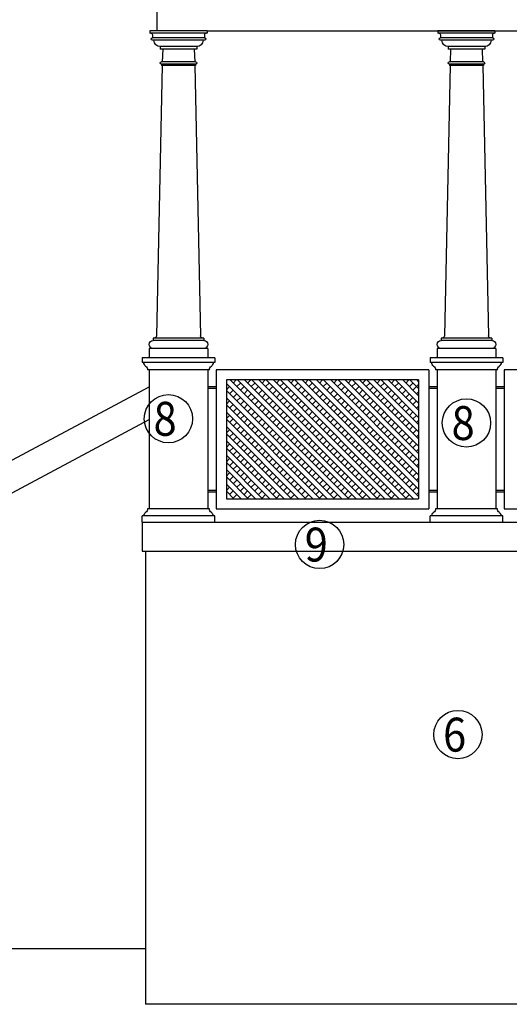
# Model space of a CAD drawing. Extents: x -576 to -518, y 132 to 526.
# Drawn here: x -563 to -560, y 291 to 297 of the extents above; entities that cross this region are included whole.
import ezdxf

# ---------------------------------------------------------------- set-up
doc = ezdxf.new("R2010")
doc.units = 0
doc.header["$LTSCALE"] = 0.4
doc.header["$MEASUREMENT"] = 0
for name, color, linetype in [('011', 8, 'CONTINUOUS'), ('015', 4, 'CONTINUOUS'), ('017', 7, 'CONTINUOUS'), ('025', 1, 'CONTINUOUS'), ('050', 2, 'CONTINUOUS')]:
    doc.layers.add(name, color=color, linetype=linetype)
doc.styles.add('ROMANS', font='romans')

msp = doc.modelspace()

# ---------------------------------------------------------------- linework, layer by layer
at = {"layer": '011'}
for centre in [(-561.8998, 294.2206), (-560.1405, 294.1955), (-561.0072, 293.4785), (-560.1908, 292.3571)]:
    msp.add_circle(centre, 0.1425, dxfattribs=at)
at = {"layer": '015', "extrusion": (0, 0, -1)}
for p, q in [((-561.672, 296.5092), (-562.0085, 296.5092)), ((-559.972, 296.5092), (-560.3085, 296.5092)), ((-561.672, 296.4952), (-562.0085, 296.4952)), ((-561.686, 296.4671), (-561.9944, 296.4671)), ((-561.686, 296.4531), (-561.9944, 296.4531)), ((-559.972, 296.4952), (-560.3085, 296.4952)), ((-559.986, 296.4671), (-560.2944, 296.4671)), ((-559.986, 296.4531), (-560.2944, 296.4531)), ((-561.7327, 296.4157), (-561.9477, 296.4157)), ((-561.7327, 296.4017), (-561.9477, 296.4017)), ((-560.0327, 296.4157), (-560.2477, 296.4157)), ((-560.0327, 296.4017), (-560.2477, 296.4017)), ((-561.7398, 296.3269), (-561.9407, 296.3269)), ((-561.7398, 296.3129), (-561.9407, 296.3129)), ((-561.7398, 296.3036), (-561.9407, 296.3036)), ((-560.0398, 296.3269), (-560.2407, 296.3269)), ((-560.0398, 296.3129), (-560.2407, 296.3129)), ((-560.0398, 296.3036), (-560.2407, 296.3036)), ((-561.6907, 294.6961), (-561.9898, 294.6961)), ((-561.6907, 294.6821), (-561.9898, 294.6821)), ((-559.9907, 294.6961), (-560.2898, 294.6961)), ((-559.9907, 294.6821), (-560.2898, 294.6821)), ((-561.6673, 294.6354), (-562.0131, 294.6354)), ((-559.9673, 294.6354), (-560.3131, 294.6354)), ((-561.6253, 294.5793), (-562.0552, 294.5793)), ((-561.6253, 294.5513), (-562.0552, 294.5513)), ((-559.9253, 294.5793), (-560.3552, 294.5793)), ((-559.9253, 294.5513), (-560.3552, 294.5513)), ((-561.8202, 294.5092), (-562.0225, 294.5092)), ((-561.658, 294.5092), (-561.8202, 294.5092)), ((-559.958, 294.5092), (-560.3225, 294.5092)), ((-561.8202, 293.6886), (-562.0225, 293.6886)), ((-561.658, 293.6886), (-561.8202, 293.6886)), ((-559.958, 293.6886), (-560.3225, 293.6886)), ((-561.6253, 293.6466), (-562.0552, 293.6466)), ((-559.9253, 293.6466), (-560.3552, 293.6466))]:
    msp.add_line(p, q, dxfattribs=at)
at = {"layer": '017', "extrusion": (0, 0, -1)}
for p, q in [((-562.0085, 296.5092), (-562.0085, 296.4952)), ((-561.672, 296.5092), (-561.672, 296.4952)), ((-560.3085, 296.5092), (-560.3085, 296.4952)), ((-559.972, 296.5092), (-559.972, 296.4952)), ((-561.9944, 296.4858), (-561.9944, 296.4671)), ((-561.686, 296.4858), (-561.686, 296.4671)), ((-560.2944, 296.4858), (-560.2944, 296.4671)), ((-559.986, 296.4858), (-559.986, 296.4671)), ((-561.9477, 296.4157), (-561.9477, 296.4017)), ((-561.9337, 296.4017), (-561.9357, 296.3269)), ((-561.7468, 296.4017), (-561.7447, 296.3269)), ((-561.7327, 296.4157), (-561.7327, 296.4017)), ((-560.2477, 296.4157), (-560.2477, 296.4017)), ((-560.2337, 296.4017), (-560.2357, 296.3269)), ((-560.0468, 296.4017), (-560.0447, 296.3269)), ((-560.0327, 296.4157), (-560.0327, 296.4017)), ((-561.9364, 296.3036), (-561.9707, 294.7098)), ((-561.9407, 296.3129), (-561.9407, 296.3036)), ((-561.7441, 296.3036), (-561.7097, 294.7098)), ((-561.7398, 296.3129), (-561.7398, 296.3036)), ((-560.2364, 296.3036), (-560.2707, 294.7098)), ((-560.2407, 296.3129), (-560.2407, 296.3036)), ((-560.0441, 296.3036), (-560.0097, 294.7098)), ((-560.0398, 296.3129), (-560.0398, 296.3036)), ((-561.9898, 294.6961), (-561.9898, 294.6821)), ((-561.6907, 294.6961), (-561.6907, 294.6821)), ((-560.2898, 294.6961), (-560.2898, 294.6821)), ((-559.9907, 294.6961), (-559.9907, 294.6821)), ((-562.0131, 294.6354), (-562.0131, 294.5793)), ((-561.6673, 294.6354), (-561.6673, 294.5793)), ((-560.3131, 294.6354), (-560.3131, 294.5793)), ((-559.9673, 294.6354), (-559.9673, 294.5793)), ((-562.0552, 294.5793), (-562.0552, 294.5513)), ((-561.6253, 294.5793), (-561.6253, 294.5513)), ((-560.3552, 294.5793), (-560.3552, 294.5513)), ((-559.9253, 294.5793), (-559.9253, 294.5513)), ((-562.0131, 294.5092), (-562.0131, 293.6886)), ((-562.0131, 294.5092), (-562.0131, 293.6886)), ((-561.6673, 294.5092), (-561.6673, 293.6886)), ((-561.6173, 294.5092), (-561.6173, 293.6886)), ((-560.3631, 294.5092), (-560.3631, 293.6886)), ((-560.3131, 294.5092), (-560.3131, 293.6886)), ((-560.3131, 294.5092), (-560.3131, 293.6886)), ((-559.9673, 294.5092), (-559.9673, 293.6886)), ((-559.9173, 294.5092), (-559.9173, 293.6886)), ((-561.5573, 294.4492), (-561.5573, 293.7486)), ((-560.4231, 294.4492), (-560.4231, 293.7486)), ((-562.0552, 293.6092), (-562.0552, 293.6466)), ((-561.6253, 293.6092), (-561.6253, 293.6466)), ((-560.3552, 293.6092), (-560.3552, 293.6466)), ((-559.9253, 293.6092), (-559.9253, 293.6466))]:
    msp.add_line(p, q, dxfattribs=at)
at = {"layer": '017'}
for p, q in [((-560.3631, 294.5092), (-561.6173, 294.5092)), ((-558.6631, 294.5092), (-559.9173, 294.5092)), ((-560.4231, 294.4492), (-561.5573, 294.4492)), ((-560.8768, 293.7486), (-561.5573, 294.4291)), ((-560.8344, 293.7486), (-561.535, 294.4492)), ((-561.4989, 294.4492), (-561.517, 294.4312)), ((-561.4745, 294.4312), (-561.4957, 294.41)), ((-560.792, 293.7486), (-561.4925, 294.4492)), ((-560.7496, 293.7486), (-561.4501, 294.4492)), ((-561.4141, 294.4492), (-561.4321, 294.4312)), ((-561.3897, 294.4312), (-561.4109, 294.41)), ((-560.7071, 293.7486), (-561.4077, 294.4492)), ((-560.6647, 293.7486), (-561.3653, 294.4492)), ((-561.3292, 294.4492), (-561.3473, 294.4312)), ((-561.3048, 294.4312), (-561.326, 294.41)), ((-560.6223, 293.7486), (-561.3228, 294.4492)), ((-560.5799, 293.7486), (-561.2804, 294.4492)), ((-561.2444, 294.4492), (-561.2624, 294.4312)), ((-561.22, 294.4312), (-561.2412, 294.41)), ((-560.5374, 293.7486), (-561.238, 294.4492)), ((-560.495, 293.7486), (-561.1956, 294.4492)), ((-561.1595, 294.4492), (-561.1775, 294.4312)), ((-561.1351, 294.4312), (-561.1563, 294.41)), ((-560.4526, 293.7486), (-561.1531, 294.4492)), ((-560.4231, 293.7616), (-561.1107, 294.4492)), ((-561.0747, 294.4492), (-561.0927, 294.4312)), ((-561.0503, 294.4312), (-561.0715, 294.41)), ((-560.4231, 293.8041), (-561.0683, 294.4492)), ((-560.4231, 293.8465), (-561.0259, 294.4492)), ((-560.9898, 294.4492), (-561.0078, 294.4312)), ((-560.9654, 294.4312), (-560.9866, 294.41)), ((-560.4231, 293.8889), (-560.9834, 294.4492)), ((-560.4231, 293.9313), (-560.941, 294.4492)), ((-560.905, 294.4492), (-560.923, 294.4312)), ((-560.8806, 294.4312), (-560.9018, 294.41)), ((-560.4231, 293.9738), (-560.8986, 294.4492)), ((-560.4231, 294.0162), (-560.8561, 294.4492)), ((-560.8201, 294.4492), (-560.8381, 294.4312)), ((-560.7957, 294.4312), (-560.8169, 294.41)), ((-560.4231, 294.0586), (-560.8137, 294.4492)), ((-560.4231, 294.101), (-560.7713, 294.4492)), ((-560.7353, 294.4492), (-560.7533, 294.4312)), ((-560.7109, 294.4312), (-560.7321, 294.41)), ((-560.4231, 294.1435), (-560.7289, 294.4492)), ((-560.4231, 294.1859), (-560.6864, 294.4492)), ((-560.6504, 294.4492), (-560.6684, 294.4312)), ((-560.626, 294.4312), (-560.6472, 294.41)), ((-560.4231, 294.2283), (-560.644, 294.4492)), ((-560.4231, 294.2707), (-560.6016, 294.4492)), ((-560.5656, 294.4492), (-560.5836, 294.4312)), ((-560.5411, 294.4312), (-560.5624, 294.41)), ((-560.4231, 294.3132), (-560.5592, 294.4492)), ((-560.4231, 294.3556), (-560.5167, 294.4492)), ((-560.4807, 294.4492), (-560.4987, 294.4312)), ((-560.4563, 294.4312), (-560.4775, 294.41)), ((-560.4231, 294.398), (-560.4743, 294.4492)), ((-560.4231, 294.4219), (-560.4563, 294.3888)), ((-560.4231, 294.4405), (-560.4319, 294.4492)), ((-561.6173, 294.4092), (-561.6673, 294.4092)), ((-561.6173, 294.3992), (-561.6673, 294.3992)), ((-561.5382, 294.41), (-561.5573, 294.3908)), ((-560.9193, 293.7486), (-561.5573, 294.3867)), ((-561.517, 294.3888), (-561.5382, 294.3675)), ((-561.4957, 294.3675), (-561.517, 294.3463)), ((-561.4533, 294.41), (-561.4745, 294.3888)), ((-561.4321, 294.3888), (-561.4533, 294.3675)), ((-561.4109, 294.3675), (-561.4321, 294.3463)), ((-561.3685, 294.41), (-561.3897, 294.3888)), ((-561.3473, 294.3888), (-561.3685, 294.3675)), ((-561.326, 294.3675), (-561.3473, 294.3463)), ((-561.2836, 294.41), (-561.3048, 294.3888)), ((-561.2624, 294.3888), (-561.2836, 294.3675)), ((-561.2412, 294.3675), (-561.2624, 294.3463)), ((-561.1988, 294.41), (-561.22, 294.3888)), ((-561.1775, 294.3888), (-561.1988, 294.3675)), ((-561.1563, 294.3675), (-561.1775, 294.3463)), ((-561.1139, 294.41), (-561.1351, 294.3888)), ((-561.0927, 294.3888), (-561.1139, 294.3675)), ((-561.0715, 294.3675), (-561.0927, 294.3463)), ((-561.0291, 294.41), (-561.0503, 294.3888)), ((-561.0078, 294.3888), (-561.0291, 294.3675)), ((-560.9866, 294.3675), (-561.0078, 294.3463)), ((-560.9442, 294.41), (-560.9654, 294.3888)), ((-560.923, 294.3888), (-560.9442, 294.3675)), ((-560.9018, 294.3675), (-560.923, 294.3463)), ((-560.8593, 294.41), (-560.8806, 294.3888)), ((-560.8381, 294.3888), (-560.8593, 294.3675)), ((-560.8169, 294.3675), (-560.8381, 294.3463)), ((-560.7745, 294.41), (-560.7957, 294.3888)), ((-560.7533, 294.3888), (-560.7745, 294.3675)), ((-560.7321, 294.3675), (-560.7533, 294.3463)), ((-560.6896, 294.41), (-560.7109, 294.3888)), ((-560.6684, 294.3888), (-560.6896, 294.3675)), ((-560.6472, 294.3675), (-560.6684, 294.3463)), ((-560.6048, 294.41), (-560.626, 294.3888)), ((-560.5836, 294.3888), (-560.6048, 294.3675)), ((-560.5624, 294.3675), (-560.5836, 294.3463)), ((-560.5199, 294.41), (-560.5411, 294.3888)), ((-560.4987, 294.3888), (-560.5199, 294.3675)), ((-560.4775, 294.3675), (-560.4987, 294.3463)), ((-560.4231, 294.3795), (-560.4351, 294.3675)), ((-560.3131, 294.4092), (-560.3631, 294.4092)), ((-560.3131, 294.3992), (-560.3631, 294.3992)), ((-559.9173, 294.4092), (-559.9673, 294.4092)), ((-559.9173, 294.3992), (-559.9673, 294.3992)), ((-560.9617, 293.7486), (-561.5573, 294.3443)), ((-561.5382, 294.3251), (-561.5573, 294.306)), ((-561.0041, 293.7486), (-561.5573, 294.3018)), ((-561.517, 294.3039), (-561.5382, 294.2827)), ((-561.4745, 294.3463), (-561.4957, 294.3251)), ((-561.4533, 294.3251), (-561.4745, 294.3039)), ((-561.4321, 294.3039), (-561.4533, 294.2827)), ((-561.3897, 294.3463), (-561.4109, 294.3251)), ((-561.3685, 294.3251), (-561.3897, 294.3039)), ((-561.3473, 294.3039), (-561.3685, 294.2827)), ((-561.3048, 294.3463), (-561.326, 294.3251)), ((-561.2836, 294.3251), (-561.3048, 294.3039)), ((-561.2624, 294.3039), (-561.2836, 294.2827)), ((-561.22, 294.3463), (-561.2412, 294.3251)), ((-561.1988, 294.3251), (-561.22, 294.3039)), ((-561.1775, 294.3039), (-561.1988, 294.2827)), ((-561.1351, 294.3463), (-561.1563, 294.3251)), ((-561.1139, 294.3251), (-561.1351, 294.3039)), ((-561.0927, 294.3039), (-561.1139, 294.2827)), ((-561.0503, 294.3463), (-561.0715, 294.3251)), ((-561.0291, 294.3251), (-561.0503, 294.3039)), ((-561.0078, 294.3039), (-561.0291, 294.2827)), ((-560.9654, 294.3463), (-560.9866, 294.3251)), ((-560.9442, 294.3251), (-560.9654, 294.3039)), ((-560.923, 294.3039), (-560.9442, 294.2827)), ((-560.8806, 294.3463), (-560.9018, 294.3251)), ((-560.8593, 294.3251), (-560.8806, 294.3039)), ((-560.8381, 294.3039), (-560.8593, 294.2827)), ((-560.7957, 294.3463), (-560.8169, 294.3251)), ((-560.7745, 294.3251), (-560.7957, 294.3039)), ((-560.7533, 294.3039), (-560.7745, 294.2827)), ((-560.7109, 294.3463), (-560.7321, 294.3251)), ((-560.6896, 294.3251), (-560.7109, 294.3039)), ((-560.6684, 294.3039), (-560.6896, 294.2827)), ((-560.626, 294.3463), (-560.6472, 294.3251)), ((-560.6048, 294.3251), (-560.626, 294.3039)), ((-560.5836, 294.3039), (-560.6048, 294.2827)), ((-560.5411, 294.3463), (-560.5624, 294.3251)), ((-560.5199, 294.3251), (-560.5411, 294.3039)), ((-560.4987, 294.3039), (-560.5199, 294.2827)), ((-560.4563, 294.3463), (-560.4775, 294.3251)), ((-560.4351, 294.3251), (-560.4563, 294.3039)), ((-561.0465, 293.7486), (-561.5573, 294.2594)), ((-561.5382, 294.2403), (-561.5573, 294.2211)), ((-561.4957, 294.2827), (-561.517, 294.2615)), ((-561.4745, 294.2615), (-561.4957, 294.2403)), ((-561.4533, 294.2403), (-561.4745, 294.2191)), ((-561.4109, 294.2827), (-561.4321, 294.2615)), ((-561.3897, 294.2615), (-561.4109, 294.2403)), ((-561.3685, 294.2403), (-561.3897, 294.2191)), ((-561.326, 294.2827), (-561.3473, 294.2615)), ((-561.3048, 294.2615), (-561.326, 294.2403)), ((-561.2836, 294.2403), (-561.3048, 294.2191)), ((-561.2412, 294.2827), (-561.2624, 294.2615)), ((-561.22, 294.2615), (-561.2412, 294.2403)), ((-561.1988, 294.2403), (-561.22, 294.2191)), ((-561.1563, 294.2827), (-561.1775, 294.2615)), ((-561.1351, 294.2615), (-561.1563, 294.2403)), ((-561.1139, 294.2403), (-561.1351, 294.2191)), ((-561.0715, 294.2827), (-561.0927, 294.2615)), ((-561.0503, 294.2615), (-561.0715, 294.2403)), ((-561.0291, 294.2403), (-561.0503, 294.2191)), ((-560.9866, 294.2827), (-561.0078, 294.2615)), ((-560.9654, 294.2615), (-560.9866, 294.2403)), ((-560.9442, 294.2403), (-560.9654, 294.2191)), ((-560.9018, 294.2827), (-560.923, 294.2615)), ((-560.8806, 294.2615), (-560.9018, 294.2403)), ((-560.8593, 294.2403), (-560.8806, 294.2191)), ((-560.8169, 294.2827), (-560.8381, 294.2615)), ((-560.7957, 294.2615), (-560.8169, 294.2403)), ((-560.7745, 294.2403), (-560.7957, 294.2191)), ((-560.7321, 294.2827), (-560.7533, 294.2615)), ((-560.7109, 294.2615), (-560.7321, 294.2403)), ((-560.6896, 294.2403), (-560.7109, 294.2191)), ((-560.6472, 294.2827), (-560.6684, 294.2615)), ((-560.626, 294.2615), (-560.6472, 294.2403)), ((-560.6048, 294.2403), (-560.626, 294.2191)), ((-560.5624, 294.2827), (-560.5836, 294.2615)), ((-560.5411, 294.2615), (-560.5624, 294.2403)), ((-560.5199, 294.2403), (-560.5411, 294.2191)), ((-560.4775, 294.2827), (-560.4987, 294.2615)), ((-560.4563, 294.2615), (-560.4775, 294.2403)), ((-560.4351, 294.2403), (-560.4563, 294.2191)), ((-560.4231, 294.2946), (-560.4351, 294.2827)), ((-561.089, 293.7486), (-561.5573, 294.217)), ((-561.517, 294.2191), (-561.5382, 294.1978)), ((-561.4957, 294.1978), (-561.517, 294.1766)), ((-561.4321, 294.2191), (-561.4533, 294.1978)), ((-561.4109, 294.1978), (-561.4321, 294.1766)), ((-561.3473, 294.2191), (-561.3685, 294.1978)), ((-561.326, 294.1978), (-561.3473, 294.1766)), ((-561.2624, 294.2191), (-561.2836, 294.1978)), ((-561.2412, 294.1978), (-561.2624, 294.1766)), ((-561.1775, 294.2191), (-561.1988, 294.1978)), ((-561.1563, 294.1978), (-561.1775, 294.1766)), ((-561.0927, 294.2191), (-561.1139, 294.1978)), ((-561.0715, 294.1978), (-561.0927, 294.1766)), ((-561.0078, 294.2191), (-561.0291, 294.1978)), ((-560.9866, 294.1978), (-561.0078, 294.1766)), ((-560.923, 294.2191), (-560.9442, 294.1978)), ((-560.9018, 294.1978), (-560.923, 294.1766)), ((-560.8381, 294.2191), (-560.8593, 294.1978)), ((-560.8169, 294.1978), (-560.8381, 294.1766)), ((-560.7533, 294.2191), (-560.7745, 294.1978)), ((-560.7321, 294.1978), (-560.7533, 294.1766)), ((-560.6684, 294.2191), (-560.6896, 294.1978)), ((-560.6472, 294.1978), (-560.6684, 294.1766)), ((-560.5836, 294.2191), (-560.6048, 294.1978)), ((-560.5624, 294.1978), (-560.5836, 294.1766)), ((-560.4987, 294.2191), (-560.5199, 294.1978)), ((-560.4775, 294.1978), (-560.4987, 294.1766)), ((-560.4231, 294.2098), (-560.4351, 294.1978)), ((-561.1314, 293.7486), (-561.5573, 294.1746)), ((-561.5382, 294.1554), (-561.5573, 294.1363)), ((-561.1738, 293.7486), (-561.5573, 294.1321)), ((-561.517, 294.1342), (-561.5382, 294.113)), ((-561.4745, 294.1766), (-561.4957, 294.1554)), ((-561.4533, 294.1554), (-561.4745, 294.1342)), ((-561.4321, 294.1342), (-561.4533, 294.113)), ((-561.3897, 294.1766), (-561.4109, 294.1554)), ((-561.3685, 294.1554), (-561.3897, 294.1342)), ((-561.3473, 294.1342), (-561.3685, 294.113)), ((-561.3048, 294.1766), (-561.326, 294.1554)), ((-561.2836, 294.1554), (-561.3048, 294.1342)), ((-561.2624, 294.1342), (-561.2836, 294.113)), ((-561.22, 294.1766), (-561.2412, 294.1554)), ((-561.1988, 294.1554), (-561.22, 294.1342)), ((-561.1775, 294.1342), (-561.1988, 294.113)), ((-561.1351, 294.1766), (-561.1563, 294.1554)), ((-561.1139, 294.1554), (-561.1351, 294.1342)), ((-561.0927, 294.1342), (-561.1139, 294.113)), ((-561.0503, 294.1766), (-561.0715, 294.1554)), ((-561.0291, 294.1554), (-561.0503, 294.1342)), ((-561.0078, 294.1342), (-561.0291, 294.113)), ((-560.9654, 294.1766), (-560.9866, 294.1554)), ((-560.9442, 294.1554), (-560.9654, 294.1342)), ((-560.923, 294.1342), (-560.9442, 294.113)), ((-560.8806, 294.1766), (-560.9018, 294.1554)), ((-560.8593, 294.1554), (-560.8806, 294.1342)), ((-560.8381, 294.1342), (-560.8593, 294.113)), ((-560.7957, 294.1766), (-560.8169, 294.1554)), ((-560.7745, 294.1554), (-560.7957, 294.1342)), ((-560.7533, 294.1342), (-560.7745, 294.113)), ((-560.7109, 294.1766), (-560.7321, 294.1554)), ((-560.6896, 294.1554), (-560.7109, 294.1342)), ((-560.6684, 294.1342), (-560.6896, 294.113)), ((-560.626, 294.1766), (-560.6472, 294.1554)), ((-560.6048, 294.1554), (-560.626, 294.1342)), ((-560.5836, 294.1342), (-560.6048, 294.113)), ((-560.5411, 294.1766), (-560.5624, 294.1554)), ((-560.5199, 294.1554), (-560.5411, 294.1342)), ((-560.4987, 294.1342), (-560.5199, 294.113)), ((-560.4563, 294.1766), (-560.4775, 294.1554)), ((-560.4351, 294.1554), (-560.4563, 294.1342)), ((-560.4231, 294.1249), (-560.4351, 294.113)), ((-561.2163, 293.7486), (-561.5573, 294.0897)), ((-561.5382, 294.0706), (-561.5573, 294.0514)), ((-561.4957, 294.113), (-561.517, 294.0918)), ((-561.4745, 294.0918), (-561.4957, 294.0706)), ((-561.4533, 294.0706), (-561.4745, 294.0494)), ((-561.4109, 294.113), (-561.4321, 294.0918)), ((-561.3897, 294.0918), (-561.4109, 294.0706)), ((-561.3685, 294.0706), (-561.3897, 294.0494)), ((-561.326, 294.113), (-561.3473, 294.0918)), ((-561.3048, 294.0918), (-561.326, 294.0706)), ((-561.2836, 294.0706), (-561.3048, 294.0494)), ((-561.2412, 294.113), (-561.2624, 294.0918)), ((-561.22, 294.0918), (-561.2412, 294.0706)), ((-561.1988, 294.0706), (-561.22, 294.0494)), ((-561.1563, 294.113), (-561.1775, 294.0918)), ((-561.1351, 294.0918), (-561.1563, 294.0706)), ((-561.1139, 294.0706), (-561.1351, 294.0494)), ((-561.0715, 294.113), (-561.0927, 294.0918)), ((-561.0503, 294.0918), (-561.0715, 294.0706)), ((-561.0291, 294.0706), (-561.0503, 294.0494)), ((-560.9866, 294.113), (-561.0078, 294.0918)), ((-560.9654, 294.0918), (-560.9866, 294.0706)), ((-560.9442, 294.0706), (-560.9654, 294.0494)), ((-560.9018, 294.113), (-560.923, 294.0918)), ((-560.8806, 294.0918), (-560.9018, 294.0706)), ((-560.8593, 294.0706), (-560.8806, 294.0494)), ((-560.8169, 294.113), (-560.8381, 294.0918)), ((-560.7957, 294.0918), (-560.8169, 294.0706)), ((-560.7745, 294.0706), (-560.7957, 294.0494)), ((-560.7321, 294.113), (-560.7533, 294.0918)), ((-560.7109, 294.0918), (-560.7321, 294.0706)), ((-560.6896, 294.0706), (-560.7109, 294.0494)), ((-560.6472, 294.113), (-560.6684, 294.0918)), ((-560.626, 294.0918), (-560.6472, 294.0706)), ((-560.6048, 294.0706), (-560.626, 294.0494)), ((-560.5624, 294.113), (-560.5836, 294.0918)), ((-560.5411, 294.0918), (-560.5624, 294.0706)), ((-560.5199, 294.0706), (-560.5411, 294.0494)), ((-560.4775, 294.113), (-560.4987, 294.0918)), ((-560.4563, 294.0918), (-560.4775, 294.0706)), ((-560.4351, 294.0706), (-560.4563, 294.0494)), ((-561.2587, 293.7486), (-561.5573, 294.0473)), ((-561.3011, 293.7486), (-561.5573, 294.0049)), ((-561.517, 294.0494), (-561.5382, 294.0281)), ((-561.4957, 294.0281), (-561.517, 294.0069)), ((-561.4745, 294.0069), (-561.4957, 293.9857)), ((-561.4321, 294.0494), (-561.4533, 294.0281)), ((-561.4109, 294.0281), (-561.4321, 294.0069)), ((-561.3897, 294.0069), (-561.4109, 293.9857)), ((-561.3473, 294.0494), (-561.3685, 294.0281)), ((-561.326, 294.0281), (-561.3473, 294.0069)), ((-561.3048, 294.0069), (-561.326, 293.9857)), ((-561.2624, 294.0494), (-561.2836, 294.0281)), ((-561.2412, 294.0281), (-561.2624, 294.0069)), ((-561.22, 294.0069), (-561.2412, 293.9857)), ((-561.1775, 294.0494), (-561.1988, 294.0281)), ((-561.1563, 294.0281), (-561.1775, 294.0069)), ((-561.1351, 294.0069), (-561.1563, 293.9857)), ((-561.0927, 294.0494), (-561.1139, 294.0281)), ((-561.0715, 294.0281), (-561.0927, 294.0069)), ((-561.0503, 294.0069), (-561.0715, 293.9857)), ((-561.0078, 294.0494), (-561.0291, 294.0281)), ((-560.9866, 294.0281), (-561.0078, 294.0069)), ((-560.9654, 294.0069), (-560.9866, 293.9857)), ((-560.923, 294.0494), (-560.9442, 294.0281)), ((-560.9018, 294.0281), (-560.923, 294.0069)), ((-560.8806, 294.0069), (-560.9018, 293.9857)), ((-560.8381, 294.0494), (-560.8593, 294.0281)), ((-560.8169, 294.0281), (-560.8381, 294.0069)), ((-560.7957, 294.0069), (-560.8169, 293.9857)), ((-560.7533, 294.0494), (-560.7745, 294.0281)), ((-560.7321, 294.0281), (-560.7533, 294.0069)), ((-560.7109, 294.0069), (-560.7321, 293.9857)), ((-560.6684, 294.0494), (-560.6896, 294.0281)), ((-560.6472, 294.0281), (-560.6684, 294.0069)), ((-560.626, 294.0069), (-560.6472, 293.9857)), ((-560.5836, 294.0494), (-560.6048, 294.0281)), ((-560.5624, 294.0281), (-560.5836, 294.0069)), ((-560.5411, 294.0069), (-560.5624, 293.9857)), ((-560.4987, 294.0494), (-560.5199, 294.0281)), ((-560.4775, 294.0281), (-560.4987, 294.0069)), ((-560.4563, 294.0069), (-560.4775, 293.9857)), ((-560.4231, 294.0401), (-560.4351, 294.0281)), ((-561.5382, 293.9857), (-561.5573, 293.9666)), ((-561.3435, 293.7486), (-561.5573, 293.9624)), ((-561.517, 293.9645), (-561.5382, 293.9433)), ((-561.4533, 293.9857), (-561.4745, 293.9645)), ((-561.4321, 293.9645), (-561.4533, 293.9433)), ((-561.3685, 293.9857), (-561.3897, 293.9645)), ((-561.3473, 293.9645), (-561.3685, 293.9433)), ((-561.2836, 293.9857), (-561.3048, 293.9645)), ((-561.2624, 293.9645), (-561.2836, 293.9433)), ((-561.1988, 293.9857), (-561.22, 293.9645)), ((-561.1775, 293.9645), (-561.1988, 293.9433)), ((-561.1139, 293.9857), (-561.1351, 293.9645)), ((-561.0927, 293.9645), (-561.1139, 293.9433)), ((-561.0291, 293.9857), (-561.0503, 293.9645)), ((-561.0078, 293.9645), (-561.0291, 293.9433)), ((-560.9442, 293.9857), (-560.9654, 293.9645)), ((-560.923, 293.9645), (-560.9442, 293.9433)), ((-560.8593, 293.9857), (-560.8806, 293.9645)), ((-560.8381, 293.9645), (-560.8593, 293.9433)), ((-560.7745, 293.9857), (-560.7957, 293.9645)), ((-560.7533, 293.9645), (-560.7745, 293.9433)), ((-560.6896, 293.9857), (-560.7109, 293.9645)), ((-560.6684, 293.9645), (-560.6896, 293.9433)), ((-560.6048, 293.9857), (-560.626, 293.9645)), ((-560.5836, 293.9645), (-560.6048, 293.9433)), ((-560.5199, 293.9857), (-560.5411, 293.9645)), ((-560.4987, 293.9645), (-560.5199, 293.9433)), ((-560.4351, 293.9857), (-560.4563, 293.9645)), ((-560.4231, 293.9552), (-560.4351, 293.9433)), ((-561.386, 293.7486), (-561.5573, 293.92)), ((-561.5382, 293.9009), (-561.5573, 293.8817)), ((-561.4957, 293.9433), (-561.517, 293.9221)), ((-561.4745, 293.9221), (-561.4957, 293.9009)), ((-561.4533, 293.9009), (-561.4745, 293.8796)), ((-561.4109, 293.9433), (-561.4321, 293.9221)), ((-561.3897, 293.9221), (-561.4109, 293.9009)), ((-561.3685, 293.9009), (-561.3897, 293.8796)), ((-561.326, 293.9433), (-561.3473, 293.9221)), ((-561.3048, 293.9221), (-561.326, 293.9009)), ((-561.2836, 293.9009), (-561.3048, 293.8796)), ((-561.2412, 293.9433), (-561.2624, 293.9221)), ((-561.22, 293.9221), (-561.2412, 293.9009)), ((-561.1988, 293.9009), (-561.22, 293.8796)), ((-561.1563, 293.9433), (-561.1775, 293.9221)), ((-561.1351, 293.9221), (-561.1563, 293.9009)), ((-561.1139, 293.9009), (-561.1351, 293.8796)), ((-561.0715, 293.9433), (-561.0927, 293.9221)), ((-561.0503, 293.9221), (-561.0715, 293.9009)), ((-561.0291, 293.9009), (-561.0503, 293.8796)), ((-560.9866, 293.9433), (-561.0078, 293.9221)), ((-560.9654, 293.9221), (-560.9866, 293.9009)), ((-560.9442, 293.9009), (-560.9654, 293.8796)), ((-560.9018, 293.9433), (-560.923, 293.9221)), ((-560.8806, 293.9221), (-560.9018, 293.9009)), ((-560.8593, 293.9009), (-560.8806, 293.8796)), ((-560.8169, 293.9433), (-560.8381, 293.9221)), ((-560.7957, 293.9221), (-560.8169, 293.9009)), ((-560.7745, 293.9009), (-560.7957, 293.8796)), ((-560.7321, 293.9433), (-560.7533, 293.9221)), ((-560.7109, 293.9221), (-560.7321, 293.9009)), ((-560.6896, 293.9009), (-560.7109, 293.8796)), ((-560.6472, 293.9433), (-560.6684, 293.9221)), ((-560.626, 293.9221), (-560.6472, 293.9009)), ((-560.6048, 293.9009), (-560.626, 293.8796)), ((-560.5624, 293.9433), (-560.5836, 293.9221)), ((-560.5411, 293.9221), (-560.5624, 293.9009)), ((-560.5199, 293.9009), (-560.5411, 293.8796)), ((-560.4775, 293.9433), (-560.4987, 293.9221)), ((-560.4563, 293.9221), (-560.4775, 293.9009)), ((-560.4351, 293.9009), (-560.4563, 293.8796)), ((-561.4284, 293.7486), (-561.5573, 293.8776)), ((-561.4708, 293.7486), (-561.5573, 293.8352)), ((-561.517, 293.8796), (-561.5382, 293.8584)), ((-561.4957, 293.8584), (-561.517, 293.8372)), ((-561.4745, 293.8372), (-561.4957, 293.816)), ((-561.4321, 293.8796), (-561.4533, 293.8584)), ((-561.4109, 293.8584), (-561.4321, 293.8372)), ((-561.3897, 293.8372), (-561.4109, 293.816)), ((-561.3473, 293.8796), (-561.3685, 293.8584)), ((-561.326, 293.8584), (-561.3473, 293.8372)), ((-561.3048, 293.8372), (-561.326, 293.816)), ((-561.2624, 293.8796), (-561.2836, 293.8584)), ((-561.2412, 293.8584), (-561.2624, 293.8372)), ((-561.22, 293.8372), (-561.2412, 293.816)), ((-561.1775, 293.8796), (-561.1988, 293.8584)), ((-561.1563, 293.8584), (-561.1775, 293.8372)), ((-561.1351, 293.8372), (-561.1563, 293.816)), ((-561.0927, 293.8796), (-561.1139, 293.8584)), ((-561.0715, 293.8584), (-561.0927, 293.8372)), ((-561.0503, 293.8372), (-561.0715, 293.816)), ((-561.0078, 293.8796), (-561.0291, 293.8584)), ((-560.9866, 293.8584), (-561.0078, 293.8372)), ((-560.9654, 293.8372), (-560.9866, 293.816)), ((-560.923, 293.8796), (-560.9442, 293.8584)), ((-560.9018, 293.8584), (-560.923, 293.8372)), ((-560.8806, 293.8372), (-560.9018, 293.816)), ((-560.8381, 293.8796), (-560.8593, 293.8584)), ((-560.8169, 293.8584), (-560.8381, 293.8372)), ((-560.7957, 293.8372), (-560.8169, 293.816)), ((-560.7533, 293.8796), (-560.7745, 293.8584)), ((-560.7321, 293.8584), (-560.7533, 293.8372)), ((-560.7109, 293.8372), (-560.7321, 293.816)), ((-560.6684, 293.8796), (-560.6896, 293.8584)), ((-560.6472, 293.8584), (-560.6684, 293.8372)), ((-560.626, 293.8372), (-560.6472, 293.816)), ((-560.5836, 293.8796), (-560.6048, 293.8584)), ((-560.5624, 293.8584), (-560.5836, 293.8372)), ((-560.5411, 293.8372), (-560.5624, 293.816)), ((-560.4987, 293.8796), (-560.5199, 293.8584)), ((-560.4775, 293.8584), (-560.4987, 293.8372)), ((-560.4563, 293.8372), (-560.4775, 293.816)), ((-560.4231, 293.8704), (-560.4351, 293.8584)), ((-561.6673, 293.7986), (-561.6173, 293.7986)), ((-561.6673, 293.7886), (-561.6173, 293.7886)), ((-561.5382, 293.816), (-561.5573, 293.7969)), ((-561.5132, 293.7486), (-561.5573, 293.7927)), ((-561.517, 293.7948), (-561.5382, 293.7736)), ((-561.4957, 293.7736), (-561.517, 293.7524)), ((-561.4533, 293.816), (-561.4745, 293.7948)), ((-561.4321, 293.7948), (-561.4533, 293.7736)), ((-561.4109, 293.7736), (-561.4321, 293.7524)), ((-561.3685, 293.816), (-561.3897, 293.7948)), ((-561.3473, 293.7948), (-561.3685, 293.7736)), ((-561.326, 293.7736), (-561.3473, 293.7524)), ((-561.2836, 293.816), (-561.3048, 293.7948)), ((-561.2624, 293.7948), (-561.2836, 293.7736)), ((-561.2412, 293.7736), (-561.2624, 293.7524)), ((-561.1988, 293.816), (-561.22, 293.7948)), ((-561.1775, 293.7948), (-561.1988, 293.7736)), ((-561.1563, 293.7736), (-561.1775, 293.7524)), ((-561.1139, 293.816), (-561.1351, 293.7948)), ((-561.0927, 293.7948), (-561.1139, 293.7736)), ((-561.0715, 293.7736), (-561.0927, 293.7524)), ((-561.0291, 293.816), (-561.0503, 293.7948)), ((-561.0078, 293.7948), (-561.0291, 293.7736)), ((-560.9866, 293.7736), (-561.0078, 293.7524)), ((-560.9442, 293.816), (-560.9654, 293.7948)), ((-560.923, 293.7948), (-560.9442, 293.7736)), ((-560.9018, 293.7736), (-560.923, 293.7524)), ((-560.8593, 293.816), (-560.8806, 293.7948)), ((-560.8381, 293.7948), (-560.8593, 293.7736)), ((-560.8169, 293.7736), (-560.8381, 293.7524)), ((-560.7745, 293.816), (-560.7957, 293.7948)), ((-560.7533, 293.7948), (-560.7745, 293.7736)), ((-560.7321, 293.7736), (-560.7533, 293.7524)), ((-560.6896, 293.816), (-560.7109, 293.7948)), ((-560.6684, 293.7948), (-560.6896, 293.7736)), ((-560.6472, 293.7736), (-560.6684, 293.7524)), ((-560.6048, 293.816), (-560.626, 293.7948)), ((-560.5836, 293.7948), (-560.6048, 293.7736)), ((-560.5624, 293.7736), (-560.5836, 293.7524)), ((-560.5199, 293.816), (-560.5411, 293.7948)), ((-560.4987, 293.7948), (-560.5199, 293.7736)), ((-560.4775, 293.7736), (-560.4987, 293.7524)), ((-560.4351, 293.816), (-560.4563, 293.7948)), ((-560.4231, 293.7855), (-560.4351, 293.7736)), ((-560.3631, 293.7986), (-560.3131, 293.7986)), ((-560.3631, 293.7886), (-560.3131, 293.7886)), ((-559.9673, 293.7986), (-559.9173, 293.7986)), ((-559.9673, 293.7886), (-559.9173, 293.7886)), ((-561.5557, 293.7486), (-561.5573, 293.7503)), ((-561.5573, 293.7486), (-560.4231, 293.7486)), ((-561.4745, 293.7524), (-561.4782, 293.7486)), ((-561.3897, 293.7524), (-561.3934, 293.7486)), ((-561.3048, 293.7524), (-561.3085, 293.7486)), ((-561.22, 293.7524), (-561.2237, 293.7486)), ((-561.1351, 293.7524), (-561.1388, 293.7486)), ((-561.0503, 293.7524), (-561.054, 293.7486)), ((-560.9654, 293.7524), (-560.9691, 293.7486)), ((-560.8806, 293.7524), (-560.8843, 293.7486)), ((-560.7957, 293.7524), (-560.7994, 293.7486)), ((-560.7109, 293.7524), (-560.7146, 293.7486)), ((-560.626, 293.7524), (-560.6297, 293.7486)), ((-560.5411, 293.7524), (-560.5449, 293.7486)), ((-560.4563, 293.7524), (-560.46, 293.7486)), ((-561.6552, 293.6779), (-561.6552, 293.6764)), ((-561.6173, 293.6886), (-560.3631, 293.6886)), ((-559.9552, 293.6779), (-559.9552, 293.6764)), ((-559.9173, 293.6886), (-558.6631, 293.6886))]:
    msp.add_line(p, q, dxfattribs=at)
at = {"layer": '017', "extrusion": (0, 0, -1)}
for centre, radius, start, end in [((562.0038, 296.4858), 0.00935, 90, 180), ((561.9944, 296.4601), 0.00701, 270, 90), ((561.9477, 296.4531), 0.0374, 270, 360), ((561.7327, 296.4531), 0.0374, 180, 270), ((561.6767, 296.4858), 0.00935, 360, 90), ((561.686, 296.4601), 0.00701, 90, 270), ((560.3038, 296.4858), 0.00935, 90, 180), ((560.2944, 296.4601), 0.00701, 270, 90), ((560.2477, 296.4531), 0.0374, 270, 360), ((560.0327, 296.4531), 0.0374, 180, 270), ((559.9767, 296.4858), 0.00935, 360, 90), ((559.986, 296.4601), 0.00701, 90, 270), ((561.9407, 296.3199), 0.00701, 270, 90), ((561.7398, 296.3199), 0.00701, 90, 270), ((560.2407, 296.3199), 0.00701, 270, 90), ((560.0398, 296.3199), 0.00701, 90, 270), ((561.9847, 294.7102), 0.014, 181.56935, 270), ((561.6957, 294.7102), 0.014, 270, 358.43065), ((560.2847, 294.7102), 0.014, 181.56935, 270), ((559.9957, 294.7102), 0.014, 270, 358.43065), ((561.9898, 294.6587), 0.0234, 270, 90), ((561.6907, 294.6587), 0.0234, 90, 270), ((560.2898, 294.6587), 0.0234, 270, 90), ((559.9907, 294.6587), 0.0234, 90, 270), ((562.0119, 294.5564), 0.0343, 310.43886, 351.45193), ((562.0446, 294.5107), 0.0222, 118.12102, 183.76977), ((561.6358, 294.5107), 0.0222, 356.23023, 61.87898), ((561.6686, 294.5564), 0.0343, 188.54807, 229.56114), ((560.3119, 294.5564), 0.0343, 310.43886, 351.45193), ((560.3446, 294.5107), 0.0222, 118.12102, 183.76977), ((559.9358, 294.5107), 0.0222, 356.23023, 61.87898), ((559.9686, 294.5564), 0.0343, 188.54807, 229.56114), ((562.0119, 293.6415), 0.0343, 8.54807, 49.56114), ((562.0446, 293.6872), 0.0222, 176.23023, 241.87898), ((561.6358, 293.6872), 0.0222, 298.12102, 3.76977), ((561.6686, 293.6415), 0.0343, 130.43886, 171.45193), ((560.3119, 293.6415), 0.0343, 8.54807, 49.56114), ((560.3446, 293.6872), 0.0222, 176.23023, 241.87898), ((559.9358, 293.6872), 0.0222, 298.12102, 3.76977), ((559.9686, 293.6415), 0.0343, 130.43886, 171.45193)]:
    msp.add_arc(centre, radius, start, end, dxfattribs=at)
at = {"layer": '025'}
for p, q in [((-561.9664, 296.5092), (-561.9664, 296.6867)), ((-561.672, 296.5092), (-558.2652, 296.5092)), ((-564.8256, 292.9092), (-562.0131, 294.4092)), ((-564.6631, 292.8032), (-562.0131, 294.2165)), ((-562.0552, 293.6092), (-558.2652, 293.6092)), ((-562.0552, 293.6092), (-562.0552, 293.4392)), ((-562.0552, 293.4392), (-558.2652, 293.4392)), ((-562.0352, 293.4392), (-562.0352, 291.0942))]:
    msp.add_line(p, q, dxfattribs=at)
at = {"layer": '050'}
for p, q in [((-570.5687, 291.0942), (-562.0352, 291.0942)), ((-562.0352, 291.0942), (-562.0352, 290.7655)), ((-550.1852, 290.7655), (-562.0352, 290.7655))]:
    msp.add_line(p, q, dxfattribs=at)

# ---------------------------------------------------------------- texts
at = {"layer": '025', "style": 'ROMANS', "width": 0.9}
for s, p in [('8', (-561.9875, 294.12)), ('8', (-560.2282, 294.0949)), ('9', (-561.0949, 293.3779)), ('6', (-560.2784, 292.2565))]:
    msp.add_text(s, height=0.2, dxfattribs=at).set_placement(p)

doc.saveas('drawing.dxf')
